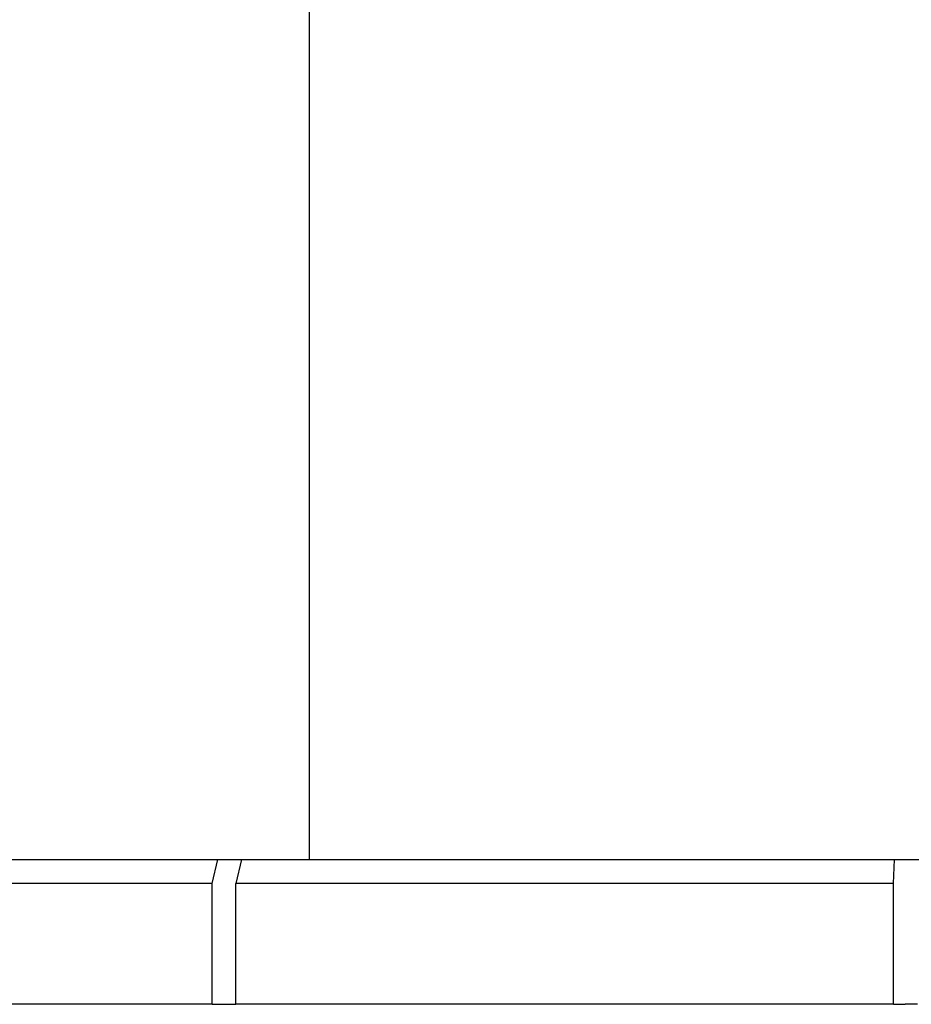
# Model space of a CAD drawing. Extents: x 0 to 420, y 0 to 297.
# Drawn here: x 74 to 80, y 49 to 56 of the extents above; entities that cross this region are included whole.
import ezdxf

# ---------------------------------------------------------------- set-up
doc = ezdxf.new("R2010")
doc.units = 0
doc.layers.add('VISIBLE_ISO_', color=7, linetype='CONTINUOUS')

msp = doc.modelspace()

# ---------------------------------------------------------------- linework, layer by layer
at = {"layer": 'VISIBLE_ISO_'}
for p, q in [((76.1589, 50.0901), (76.1589, 58.2235)), ((71.223, 50.0901), (75.5274, 50.0901)), ((75.4881, 49.9235), (75.5274, 50.0901)), ((75.5274, 50.0901), (75.6894, 50.0901)), ((75.6894, 50.0901), (75.6501, 49.9235)), ((75.6894, 50.0901), (80.1981, 50.0901)), ((80.1901, 49.9235), (80.1981, 50.0901)), ((80.1981, 50.0901), (80.3646, 50.0901)), ((75.4881, 49.9235), (71.1538, 49.9235)), ((75.4881, 49.0901), (75.4881, 49.9235)), ((80.1901, 49.9235), (75.6501, 49.9235)), ((75.6501, 49.0901), (75.6501, 49.9235)), ((80.1901, 49.0901), (80.1901, 49.9235)), ((75.4881, 49.0901), (71.1538, 49.0901)), ((75.4881, 49.0901), (75.6501, 49.0901)), ((80.1901, 49.0901), (75.6501, 49.0901)), ((80.1901, 49.0901), (80.2697, 49.0901)), ((80.3566, 49.0901), (80.2697, 49.0901))]:
    msp.add_line(p, q, dxfattribs=at)

doc.saveas('drawing.dxf')
